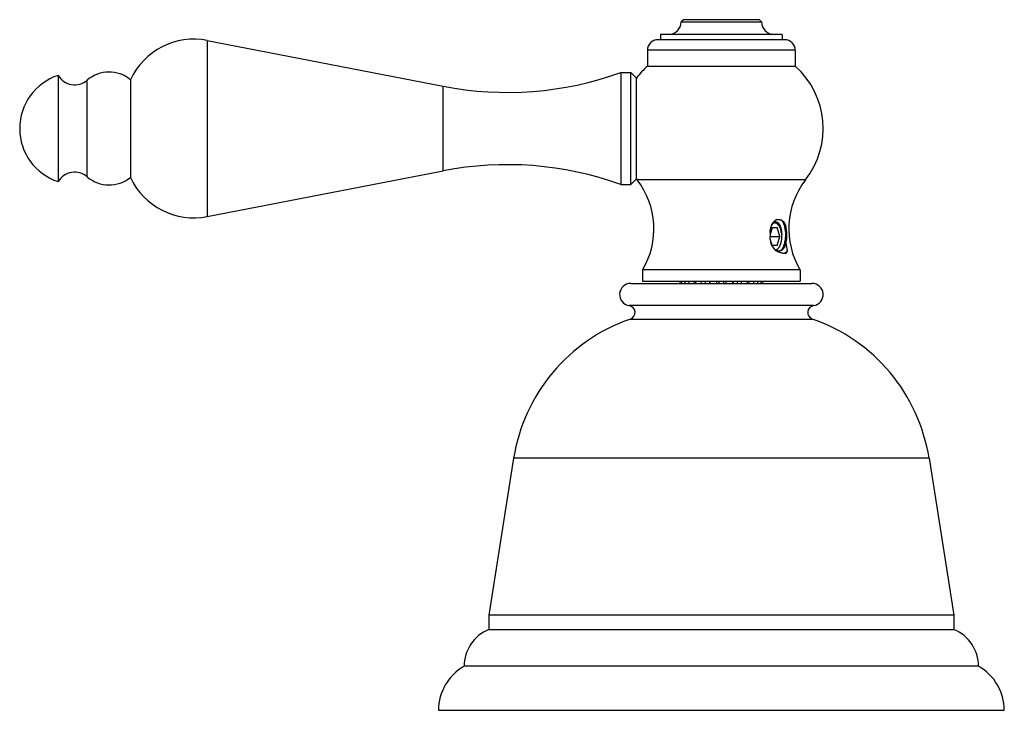
# Model space of a CAD drawing. Units: inches. Extents: x 3.8 to 18.1, y 6.2 to 12.3.
# Drawn here: x 3.8 to 8.2, y 6.2 to 9.3 of the extents above; entities that cross this region are included whole.
import ezdxf

# ---------------------------------------------------------------- set-up
doc = ezdxf.new("R2010")
doc.units = ezdxf.units.IN
doc.header["$LTSCALE"] = 1.21
doc.header["$MEASUREMENT"] = 0
doc.layers.get('0').update_dxf_attribs({"linetype": 'CONTINUOUS'})

msp = doc.modelspace()

# ---------------------------------------------------------------- linework, layer by layer
at = {"color": 7, "linetype": 'CONTINUOUS'}
for p, q in [((6.7677, 9.2872), (6.7577, 9.2772)), ((6.7577, 9.2772), (7.1177, 9.2772)), ((7.1077, 9.2872), (6.7677, 9.2872)), ((7.1077, 9.2872), (7.1177, 9.2772)), ((6.6657, 9.2212), (6.6657, 9.1972)), ((7.2097, 9.2212), (6.6657, 9.2212)), ((7.2097, 9.2212), (7.2097, 9.1972)), ((4.6395, 9.1944), (5.6943, 8.9894)), ((7.2212, 9.1972), (6.6542, 9.1972)), ((6.6072, 9.1502), (6.6072, 9.0792)), ((7.2682, 9.1502), (7.2682, 9.0792)), ((6.6072, 9.0792), (7.2682, 9.0792)), ((3.9727, 9.0377), (3.9727, 8.5627)), ((6.4877, 9.0502), (6.4877, 8.5502)), ((6.4877, 9.0502), (6.5327, 9.0502)), ((6.5327, 8.5502), (6.5327, 9.0502)), ((6.5577, 9.0252), (6.5327, 9.0502)), ((6.5577, 8.5751), (6.5577, 9.0252)), ((4.2957, 9.0187), (4.2957, 8.5817)), ((4.6395, 8.4059), (5.6943, 8.6109)), ((6.4877, 8.5502), (6.5327, 8.5502)), ((6.5577, 8.5752), (6.5327, 8.5502)), ((6.5577, 8.5751), (6.5612, 8.5704)), ((7.1827, 8.3814), (7.1799, 8.3821)), ((7.1851, 8.3802), (7.1827, 8.3814)), ((7.1937, 8.3678), (7.1893, 8.3741)), ((7.1643, 8.3572), (7.1554, 8.3263)), ((7.1555, 8.3344), (7.1575, 8.3513)), ((7.1643, 8.3572), (7.1874, 8.3572)), ((7.1989, 8.3172), (7.1874, 8.3572)), ((7.2309, 8.3167), (7.2311, 8.3208)), ((7.1555, 8.3172), (7.1989, 8.3172)), ((7.1595, 8.2938), (7.1619, 8.2854)), ((7.1874, 8.2772), (7.1654, 8.2772)), ((7.1874, 8.2772), (7.1989, 8.3172)), ((7.2279, 8.2858), (7.2279, 8.2964)), ((7.233, 8.2548), (7.2279, 8.2858)), ((7.1931, 8.2476), (7.1822, 8.2523)), ((7.2247, 8.2446), (7.2202, 8.2409)), ((6.5852, 8.1672), (6.5852, 8.1172)), ((7.2902, 8.1672), (6.5852, 8.1672)), ((7.2902, 8.1672), (7.2902, 8.1172)), ((6.5327, 8.1072), (7.3427, 8.1072)), ((6.5852, 8.1172), (7.2902, 8.1172)), ((6.7539, 8.1072), (6.7539, 8.1172)), ((6.7597, 8.1172), (6.7597, 8.1072)), ((6.7761, 8.1072), (6.7761, 8.1172)), ((6.7926, 8.1172), (6.7926, 8.1072)), ((6.8155, 8.1072), (6.8155, 8.1172)), ((6.8229, 8.1072), (6.8229, 8.1172)), ((6.8475, 8.1172), (6.8475, 8.1072)), ((6.8663, 8.1072), (6.8663, 8.1172)), ((6.8841, 8.1172), (6.8841, 8.1072)), ((6.8872, 8.1072), (6.8872, 8.1172)), ((6.9162, 8.1172), (6.9162, 8.1072)), ((6.9281, 8.1072), (6.9281, 8.1172)), ((6.9473, 8.1172), (6.9473, 8.1072)), ((6.9592, 8.1072), (6.9592, 8.1172)), ((6.9882, 8.1172), (6.9882, 8.1072)), ((6.9913, 8.1072), (6.9913, 8.1172)), ((7.009, 8.1172), (7.009, 8.1072)), ((7.0279, 8.1072), (7.0279, 8.1172)), ((7.0524, 8.1172), (7.0524, 8.1072)), ((7.0599, 8.1172), (7.0599, 8.1072)), ((7.0828, 8.1072), (7.0828, 8.1172)), ((7.0992, 8.1172), (7.0992, 8.1072)), ((7.1157, 8.1072), (7.1157, 8.1172)), ((7.1214, 8.1172), (7.1214, 8.1072)), ((6.009, 7.3247), (5.8977, 6.6222)), ((7.8664, 7.3247), (7.9777, 6.6222)), ((5.8977, 6.6222), (5.8977, 6.5592)), ((7.9777, 6.6222), (5.8977, 6.6222)), ((7.9777, 6.6222), (7.9777, 6.5592)), ((5.8977, 6.5592), (7.9777, 6.5592)), ((8.0874, 6.3942), (5.7879, 6.3942)), ((5.6727, 6.1972), (8.2027, 6.1972))]:
    msp.add_line(p, q, dxfattribs=at)
at = {"color": 9, "linetype": 'CONTINUOUS'}
for p, q in [((4.6395, 9.1944), (4.6395, 8.4059)), ((7.2682, 9.1502), (6.6072, 9.1502)), ((4.1028, 8.584), (4.1028, 9.0163)), ((5.6943, 8.6109), (5.6943, 8.9894)), ((7.3141, 8.5704), (6.5612, 8.5704)), ((7.35, 8.0077), (6.5254, 8.0077)), ((6.5309, 7.9477), (7.3444, 7.9477)), ((7.8664, 7.3247), (6.009, 7.3247))]:
    msp.add_line(p, q, dxfattribs=at)
at = {"color": 7, "linetype": 'CONTINUOUS'}
for centre, radius, start, end in [((6.7017, 9.2772), 0.056, 270, 360), ((7.1737, 9.2772), 0.056, 180, 270), ((4.5797, 8.8872), 0.313, 79, 155.1573), ((6.6542, 9.1502), 0.047, 90, 180), ((7.2212, 9.1502), 0.047, 0, 90), ((6.8577, 8.8001), 0.375, 131.9129, 143.1301), ((7.0177, 8.8001), 0.375, 322.2372, 48.0871), ((4.0507, 8.8002), 0.25, 108.1751, 251.8249), ((4.0467, 9.0815), 0.086, 210.6813, 310.7138), ((4.2006, 8.9027), 0.15, 50.6542, 130.7138), ((5.9805, 10.4618), 1.5, 259, 289.7628), ((5.9805, 7.1385), 1.5, 70.2372, 101), ((4.0467, 8.5188), 0.086, 49.2862, 149.3187), ((4.2006, 8.6977), 0.15, 229.2862, 309.3458), ((4.5797, 8.7132), 0.313, 204.8427, 281), ((6.2783, 8.3513), 0.3579, 329.0364, 37.7628), ((7.5971, 8.3513), 0.3579, 142.2372, 210.9636), ((7.1813, 8.3695), 0.0128, 96.5673, 103.6931), ((7.1813, 8.3699), 0.0123, 91.2247, 96.526), ((7.1813, 8.37), 0.0122, 90.0014, 91.2137), ((7.1214, 8.3468), 0.0728, 23.928, 26.1925), ((7.1675, 8.3556), 0.0305, 39.1206, 40.9179), ((7.3019, 8.3258), 0.1467, 176.6458, 183.5745), ((7.1075, 8.3209), 0.099, 13.0854, 13.5866), ((7.1003, 8.3193), 0.1064, 8.7631, 13.0432), ((7.0946, 8.3183), 0.1122, 8.4318, 8.7999), ((7.2364, 8.3108), 0.0787, 205.1733, 206.2723), ((7.2325, 8.3089), 0.0745, 206.2596, 208.0264), ((7.0734, 8.3261), 0.134, 355.1733, 355.8568), ((7.0732, 8.3261), 0.1341, 355.8567, 356.1561), ((7.1249, 8.3207), 0.1058, 341.2112, 346.7117), ((7.1977, 8.2804), 0.029, 235.8935, 240.6778), ((7.1948, 8.2733), 0.0213, 256.7555, 266.7967), ((7.1916, 8.2732), 0.0211, 275.4064, 278.3384), ((7.1948, 8.273), 0.0209, 266.8118, 269.9993), ((7.1915, 8.2796), 0.0481, 313.5002, 314.2851), ((6.5327, 8.0572), 0.05, 90, 261.5645), ((7.3427, 8.0572), 0.05, 278.4355, 90), ((6.5208, 7.977), 0.031, 289.0844, 81.5645), ((7.3546, 7.977), 0.031, 98.4355, 250.9156), ((6.7892, 7.2012), 0.79, 109.0844, 171), ((7.0861, 7.2012), 0.79, 9, 70.9156), ((5.9679, 6.3934), 0.18, 112.969, 179.768), ((7.9075, 6.3934), 0.18, 0.232, 67.031), ((5.8987, 6.1972), 0.226, 119.3454, 180), ((7.9767, 6.1972), 0.226, 0, 60.6546)]:
    msp.add_arc(centre, radius, start, end, dxfattribs=at)
for points, knots in [([(7.1555, 8.3344), (7.1557, 8.3377), (7.1564, 8.3441), (7.1582, 8.3532), (7.1604, 8.3602), (7.1625, 8.3653), (7.1636, 8.3676), (7.1642, 8.3687)], [0, 0, 0, 0, 0.278524, 0.540843, 0.782462, 0.894412, 1, 1, 1, 1]), ([(7.1621, 8.3701), (7.1616, 8.3685), (7.1607, 8.3654), (7.1595, 8.3608), (7.1584, 8.3561), (7.1578, 8.3529), (7.1575, 8.3513)], [0, 0, 0, 0, 0.248539, 0.498097, 0.748631, 1, 1, 1, 1]), ([(7.1802, 8.3904), (7.1785, 8.3892), (7.1752, 8.3863), (7.1706, 8.3815), (7.1661, 8.3761), (7.1634, 8.3721), (7.1621, 8.3701)], [0, 0, 0, 0, 0.231057, 0.475671, 0.732596, 1, 1, 1, 1]), ([(7.1642, 8.3687), (7.1647, 8.3696), (7.1657, 8.3713), (7.1678, 8.3743), (7.17, 8.377), (7.1725, 8.3791), (7.1744, 8.3804), (7.1763, 8.3813), (7.1776, 8.3817), (7.1783, 8.3819)], [0, 0, 0, 0, 0.15277, 0.296882, 0.559394, 0.678868, 0.791366, 0.897945, 1, 1, 1, 1]), ([(7.1726, 8.3788), (7.173, 8.3789), (7.1737, 8.379), (7.1747, 8.3791), (7.1757, 8.3792), (7.1767, 8.3791), (7.1778, 8.379), (7.1792, 8.3788), (7.1809, 8.3784), (7.1829, 8.3776), (7.1849, 8.3765), (7.1868, 8.3752), (7.1881, 8.3741), (7.1887, 8.3736)], [0, 0, 0, 0, 0.059253, 0.118098, 0.176725, 0.235328, 0.294098, 0.353228, 0.473242, 0.596817, 0.72517, 0.859301, 1, 1, 1, 1]), ([(7.2258, 8.3654), (7.2256, 8.3661), (7.2251, 8.3675), (7.2243, 8.3695), (7.2235, 8.3714), (7.2224, 8.3738), (7.2209, 8.3766), (7.2189, 8.3796), (7.2167, 8.3823), (7.2143, 8.3847), (7.2117, 8.3867), (7.2089, 8.3884), (7.2059, 8.3897), (7.2027, 8.3908), (7.1993, 8.3915), (7.1958, 8.3919), (7.1928, 8.3919), (7.1902, 8.3918), (7.1883, 8.3916), (7.1863, 8.3914), (7.1843, 8.3912), (7.1823, 8.3908), (7.1809, 8.3906), (7.1802, 8.3904)], [0, 0, 0, 0, 0.038068, 0.074614, 0.109954, 0.144327, 0.210219, 0.272421, 0.331606, 0.388641, 0.444423, 0.49979, 0.555509, 0.612253, 0.670613, 0.731096, 0.794102, 0.826649, 0.85991, 0.893877, 0.928534, 0.963895, 1, 1, 1, 1]), ([(7.1813, 8.3823), (7.1819, 8.3823), (7.1833, 8.3821), (7.1852, 8.3817), (7.1872, 8.3809), (7.1891, 8.3797), (7.191, 8.3783), (7.1928, 8.3766), (7.1945, 8.3746), (7.1962, 8.3723), (7.1978, 8.3697), (7.1993, 8.3669), (7.2006, 8.3639), (7.2024, 8.3594), (7.2042, 8.3533), (7.2053, 8.3482), (7.2057, 8.3456)], [0, 0, 0, 0, 0.041928, 0.084695, 0.12907, 0.175727, 0.225197, 0.277876, 0.334052, 0.39389, 0.457458, 0.524764, 0.595745, 0.670274, 0.829259, 1, 1, 1, 1]), ([(7.1827, 8.3812), (7.1839, 8.3802), (7.1856, 8.3786), (7.1878, 8.3762), (7.1888, 8.3748), (7.1893, 8.3741)], [0, 0, 0, 0, 0.475217, 0.731244, 1, 1, 1, 1]), ([(7.1905, 8.3756), (7.1897, 8.3765), (7.188, 8.3782), (7.1861, 8.3796), (7.1851, 8.3802)], [0, 0, 0, 0, 0.523109, 1, 1, 1, 1]), ([(7.1887, 8.3736), (7.1896, 8.3727), (7.1909, 8.3714), (7.1926, 8.3694), (7.1934, 8.3683), (7.1937, 8.3678)], [0, 0, 0, 0, 0.482471, 0.736805, 1, 1, 1, 1]), ([(7.1951, 8.3688), (7.1945, 8.3699), (7.1933, 8.372), (7.1919, 8.3739), (7.1911, 8.3748)], [0, 0, 0, 0, 0.518489, 1, 1, 1, 1]), ([(7.1937, 8.3678), (7.1944, 8.3668), (7.1958, 8.3648), (7.1976, 8.3615), (7.1992, 8.358), (7.2002, 8.3555), (7.2007, 8.3542)], [0, 0, 0, 0, 0.231875, 0.476145, 0.732395, 1, 1, 1, 1]), ([(7.2007, 8.3542), (7.2, 8.3569), (7.1988, 8.3607), (7.1968, 8.3655), (7.1957, 8.3678), (7.1951, 8.3688)], [0, 0, 0, 0, 0.525657, 0.769557, 1, 1, 1, 1]), ([(7.2074, 8.3891), (7.2087, 8.3875), (7.2111, 8.3839), (7.2143, 8.378), (7.2171, 8.3712), (7.2195, 8.3637), (7.2215, 8.3557), (7.2229, 8.3471), (7.2239, 8.3381), (7.2243, 8.3288), (7.2242, 8.3194), (7.2236, 8.31), (7.2224, 8.3006), (7.2207, 8.2915), (7.2185, 8.2827), (7.2158, 8.2743), (7.2126, 8.2665), (7.2101, 8.2617), (7.2088, 8.2593)], [0, 0, 0, 0, 0.045355, 0.095051, 0.14901, 0.206969, 0.268499, 0.333013, 0.399896, 0.468522, 0.538232, 0.608326, 0.678101, 0.746864, 0.813986, 0.878901, 0.94107, 1, 1, 1, 1]), ([(7.228, 8.3513), (7.2278, 8.3525), (7.2275, 8.3549), (7.227, 8.3585), (7.2265, 8.362), (7.2261, 8.3643), (7.2258, 8.3654)], [0, 0, 0, 0, 0.260809, 0.514663, 0.761239, 1, 1, 1, 1]), ([(7.2007, 8.3542), (7.2013, 8.3526), (7.2024, 8.3493), (7.2033, 8.3459), (7.2038, 8.3441)], [0, 0, 0, 0, 0.49008, 1, 1, 1, 1]), ([(7.2056, 8.3348), (7.2058, 8.3333), (7.2062, 8.3304), (7.2066, 8.326), (7.2068, 8.3216), (7.2068, 8.3186), (7.2068, 8.3172)], [0, 0, 0, 0, 0.246578, 0.496108, 0.74764, 1, 1, 1, 1]), ([(7.2057, 8.3456), (7.2061, 8.3433), (7.2067, 8.3387), (7.2073, 8.3317), (7.2074, 8.3245), (7.2072, 8.3196), (7.207, 8.3172)], [0, 0, 0, 0, 0.240066, 0.48838, 0.742657, 1, 1, 1, 1]), ([(7.2311, 8.3208), (7.2309, 8.3235), (7.2304, 8.3287), (7.2297, 8.3364), (7.2289, 8.3439), (7.2283, 8.3488), (7.228, 8.3513)], [0, 0, 0, 0, 0.257295, 0.511544, 0.759925, 1, 1, 1, 1]), ([(7.1651, 8.2773), (7.1638, 8.2802), (7.1619, 8.2848), (7.16, 8.291), (7.1586, 8.296), (7.1575, 8.301), (7.1566, 8.3062), (7.1559, 8.3115), (7.1556, 8.315), (7.1555, 8.3168)], [0, 0, 0, 0, 0.23494, 0.357525, 0.482852, 0.610398, 0.739598, 0.869729, 1, 1, 1, 1]), ([(7.1636, 8.2752), (7.1614, 8.2819), (7.1587, 8.2922), (7.1564, 8.3061), (7.1557, 8.3132), (7.1555, 8.3167)], [0, 0, 0, 0, 0.500165, 0.750258, 1, 1, 1, 1]), ([(7.2068, 8.3172), (7.2068, 8.3159), (7.2068, 8.3135), (7.2066, 8.3086), (7.206, 8.3025), (7.2051, 8.2966), (7.2042, 8.292), (7.2034, 8.2887), (7.2025, 8.2854), (7.2015, 8.2823), (7.2004, 8.2793), (7.1993, 8.2765), (7.198, 8.2737), (7.1967, 8.2712), (7.1953, 8.2688), (7.1943, 8.2673), (7.1937, 8.2665)], [0, 0, 0, 0, 0.069735, 0.139329, 0.277185, 0.412086, 0.47802, 0.542715, 0.606018, 0.66779, 0.727897, 0.786226, 0.842674, 0.897157, 0.949613, 1, 1, 1, 1]), ([(7.1947, 8.2523), (7.1955, 8.2524), (7.197, 8.2527), (7.1993, 8.2534), (7.2015, 8.2544), (7.2038, 8.2556), (7.2059, 8.2571), (7.2088, 8.2594), (7.2123, 8.2628), (7.216, 8.2677), (7.2195, 8.2734), (7.2225, 8.2797), (7.2243, 8.2843), (7.2251, 8.2866)], [0, 0, 0, 0, 0.048649, 0.098236, 0.149107, 0.201572, 0.255891, 0.312259, 0.431626, 0.560394, 0.698465, 0.845301, 1, 1, 1, 1]), ([(7.2279, 8.2858), (7.2271, 8.2834), (7.2252, 8.2786), (7.2218, 8.272), (7.2181, 8.2661), (7.2145, 8.2619), (7.2115, 8.259), (7.2093, 8.2572), (7.207, 8.2556), (7.2046, 8.2543), (7.2022, 8.2533), (7.1997, 8.2526), (7.1973, 8.2521), (7.1956, 8.2521), (7.1948, 8.2521)], [0, 0, 0, 0, 0.156772, 0.3051, 0.443555, 0.571699, 0.631996, 0.689876, 0.745492, 0.799073, 0.850925, 0.901411, 0.950948, 1, 1, 1, 1]), ([(7.2279, 8.2964), (7.2283, 8.2978), (7.229, 8.3009), (7.2299, 8.3057), (7.2305, 8.311), (7.2308, 8.3147), (7.2309, 8.3167)], [0, 0, 0, 0, 0.219408, 0.457751, 0.717068, 1, 1, 1, 1]), ([(7.1636, 8.2752), (7.1662, 8.2708), (7.1706, 8.2647), (7.1771, 8.2573), (7.1805, 8.2539), (7.1822, 8.2523)], [0, 0, 0, 0, 0.513331, 0.760745, 1, 1, 1, 1]), ([(7.1815, 8.2564), (7.1801, 8.2574), (7.1773, 8.2596), (7.1735, 8.2637), (7.1699, 8.2685), (7.1678, 8.2721), (7.1668, 8.2739)], [0, 0, 0, 0, 0.223921, 0.464849, 0.723643, 1, 1, 1, 1]), ([(7.1937, 8.2665), (7.1933, 8.2659), (7.1924, 8.2647), (7.191, 8.263), (7.1895, 8.2615), (7.188, 8.2601), (7.1865, 8.2589), (7.1849, 8.2578), (7.1833, 8.2569), (7.1822, 8.2564), (7.1816, 8.2562)], [0, 0, 0, 0, 0.14268, 0.27989, 0.411731, 0.538393, 0.660138, 0.777329, 0.890431, 1, 1, 1, 1]), ([(7.1899, 8.2526), (7.1888, 8.2529), (7.1866, 8.2536), (7.1846, 8.2546), (7.1835, 8.2551)], [0, 0, 0, 0, 0.490487, 1, 1, 1, 1]), ([(7.2288, 8.2422), (7.2264, 8.2417), (7.2226, 8.2413), (7.2174, 8.2414), (7.213, 8.2419), (7.2084, 8.2428), (7.2035, 8.244), (7.1984, 8.2457), (7.1949, 8.2469), (7.1931, 8.2476)], [0, 0, 0, 0, 0.197771, 0.308879, 0.428857, 0.55803, 0.696541, 0.844049, 1, 1, 1, 1]), ([(7.233, 8.2548), (7.2318, 8.253), (7.2294, 8.2496), (7.2266, 8.2465), (7.2251, 8.2451)], [0, 0, 0, 0, 0.515604, 1, 1, 1, 1]), ([(7.2288, 8.2422), (7.2293, 8.243), (7.2303, 8.2448), (7.2314, 8.2478), (7.2324, 8.2512), (7.2328, 8.2535), (7.233, 8.2548)], [0, 0, 0, 0, 0.223267, 0.463274, 0.721808, 1, 1, 1, 1])]:
    msp.add_open_spline(points, degree=3, knots=knots, dxfattribs=at)

doc.saveas('drawing.dxf')
